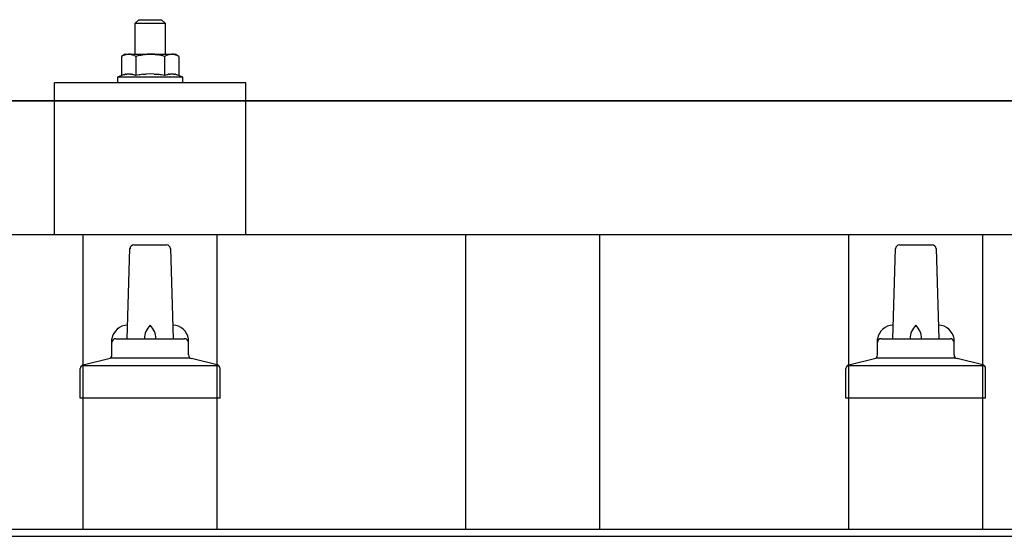
# Model space of a CAD drawing. Units: millimetres. Extents: x 0 to 25230, y 0 to 17820.
# Drawn here: x 2260 to 2518, y 8910 to 9045 of the extents above; entities that cross this region are included whole.
import ezdxf

# ---------------------------------------------------------------- set-up
doc = ezdxf.new("R2010")
doc.units = ezdxf.units.MM
doc.layers.add('YKK_13', color=4, linetype='Continuous', lineweight=30)
doc.layers.add('YKK_A1', color=4, linetype='Continuous', lineweight=30)

msp = doc.modelspace()

# ---------------------------------------------------------------- linework, layer by layer
at = {"layer": 'YKK_13'}
for p, q in [((2291.41, 9045.49), (2290.41, 9044.49)), ((2298.41, 9044.49), (2290.41, 9044.49)), ((2290.41, 9044.49), (2290.41, 9036.49)), ((2291.41, 9045.49), (2297.41, 9045.49)), ((2297.41, 9045.49), (2298.41, 9044.49)), ((2298.41, 9036.49), (2298.41, 9044.49)), ((2287.91, 9036.49), (2286.91, 9035.91)), ((2287.52, 9036.23), (2286.91, 9035.91)), ((2286.91, 9035.91), (2286.91, 9030.9)), ((2287.52, 9036.23), (2287.58, 9036.27)), ((2287.58, 9036.27), (2287.64, 9036.29)), ((2287.64, 9036.29), (2287.71, 9036.32)), ((2287.71, 9036.32), (2287.77, 9036.34)), ((2287.77, 9036.34), (2287.83, 9036.36)), ((2287.83, 9036.36), (2287.89, 9036.38)), ((2287.89, 9036.38), (2287.96, 9036.4)), ((2287.91, 9036.49), (2300.91, 9036.49)), ((2287.96, 9036.4), (2288.02, 9036.41)), ((2288.02, 9036.41), (2288.08, 9036.42)), ((2288.08, 9036.42), (2288.15, 9036.43)), ((2288.78, 9036.49), (2288.15, 9036.43)), ((2289.03, 9036.48), (2288.85, 9036.49)), ((2289.11, 9036.48), (2289.03, 9036.48)), ((2289.2, 9036.47), (2289.11, 9036.48)), ((2289.31, 9036.45), (2289.2, 9036.47)), ((2289.48, 9036.42), (2289.31, 9036.45)), ((2289.48, 9036.42), (2289.55, 9036.41)), ((2289.55, 9036.41), (2289.61, 9036.39)), ((2289.61, 9036.39), (2289.67, 9036.37)), ((2289.67, 9036.37), (2289.73, 9036.35)), ((2289.73, 9036.35), (2289.79, 9036.33)), ((2289.79, 9036.33), (2289.85, 9036.31)), ((2289.85, 9036.31), (2289.91, 9036.29)), ((2289.91, 9036.29), (2289.97, 9036.26)), ((2289.97, 9036.26), (2290.03, 9036.24)), ((2290.66, 9035.91), (2290.03, 9036.24)), ((2291.69, 9036.18), (2290.66, 9035.91)), ((2290.66, 9035.91), (2290.66, 9030.9)), ((2291.69, 9036.18), (2291.79, 9036.2)), ((2291.79, 9036.2), (2291.89, 9036.23)), ((2291.89, 9036.23), (2292, 9036.25)), ((2292, 9036.25), (2292.11, 9036.27)), ((2292.11, 9036.27), (2292.22, 9036.29)), ((2292.22, 9036.29), (2292.33, 9036.31)), ((2292.33, 9036.31), (2292.45, 9036.33)), ((2292.45, 9036.33), (2292.57, 9036.35)), ((2292.57, 9036.35), (2292.7, 9036.37)), ((2292.94, 9036.4), (2292.7, 9036.37)), ((2292.94, 9036.4), (2293.06, 9036.42)), ((2293.06, 9036.42), (2293.16, 9036.43)), ((2293.16, 9036.43), (2293.27, 9036.44)), ((2293.27, 9036.44), (2293.37, 9036.45)), ((2293.37, 9036.45), (2293.46, 9036.46)), ((2293.46, 9036.46), (2293.56, 9036.46)), ((2293.56, 9036.46), (2293.64, 9036.47)), ((2294.41, 9036.49), (2293.64, 9036.47)), ((2295.51, 9036.44), (2294.41, 9036.49)), ((2295.51, 9036.44), (2295.61, 9036.44)), ((2295.61, 9036.44), (2295.72, 9036.43)), ((2295.72, 9036.43), (2295.83, 9036.42)), ((2295.83, 9036.42), (2295.94, 9036.4)), ((2295.94, 9036.4), (2296.05, 9036.39)), ((2296.05, 9036.39), (2296.17, 9036.37)), ((2296.17, 9036.37), (2296.29, 9036.35)), ((2296.29, 9036.35), (2296.41, 9036.33)), ((2296.41, 9036.33), (2296.53, 9036.31)), ((2296.88, 9036.24), (2296.53, 9036.31)), ((2297.09, 9036.19), (2296.88, 9036.24)), ((2297.28, 9036.15), (2297.09, 9036.19)), ((2297.45, 9036.1), (2297.28, 9036.15)), ((2298.17, 9035.91), (2297.45, 9036.1)), ((2298.78, 9036.23), (2298.17, 9035.91)), ((2298.17, 9035.91), (2298.17, 9030.9)), ((2298.78, 9036.23), (2298.84, 9036.27)), ((2298.84, 9036.27), (2298.9, 9036.29)), ((2298.9, 9036.29), (2298.96, 9036.32)), ((2298.96, 9036.32), (2299.03, 9036.34)), ((2299.03, 9036.34), (2299.09, 9036.36)), ((2299.09, 9036.36), (2299.15, 9036.38)), ((2299.15, 9036.38), (2299.21, 9036.4)), ((2299.21, 9036.4), (2299.28, 9036.41)), ((2299.28, 9036.41), (2299.34, 9036.42)), ((2299.34, 9036.42), (2299.4, 9036.43)), ((2300.04, 9036.49), (2299.4, 9036.43)), ((2300.29, 9036.48), (2300.11, 9036.49)), ((2300.37, 9036.48), (2300.29, 9036.48)), ((2300.46, 9036.47), (2300.37, 9036.48)), ((2300.56, 9036.45), (2300.46, 9036.47)), ((2300.74, 9036.42), (2300.56, 9036.45)), ((2300.74, 9036.42), (2300.8, 9036.41)), ((2300.8, 9036.41), (2300.87, 9036.39)), ((2300.87, 9036.39), (2300.93, 9036.37)), ((2301.92, 9035.91), (2300.91, 9036.49)), ((2300.93, 9036.37), (2300.99, 9036.35)), ((2300.99, 9036.35), (2301.05, 9036.33)), ((2301.05, 9036.33), (2301.11, 9036.31)), ((2301.11, 9036.31), (2301.17, 9036.29)), ((2301.17, 9036.29), (2301.23, 9036.26)), ((2301.23, 9036.26), (2301.29, 9036.24)), ((2301.92, 9035.91), (2301.29, 9036.24)), ((2301.92, 9035.91), (2301.92, 9030.9)), ((2286.91, 9030.9), (2285.91, 9030.49)), ((2287.46, 9031.11), (2286.91, 9030.9)), ((2287.46, 9031.11), (2287.51, 9031.13)), ((2287.51, 9031.13), (2287.57, 9031.14)), ((2287.57, 9031.14), (2287.63, 9031.16)), ((2287.63, 9031.16), (2287.69, 9031.18)), ((2287.69, 9031.18), (2287.76, 9031.19)), ((2287.76, 9031.19), (2287.83, 9031.21)), ((2287.83, 9031.21), (2287.9, 9031.23)), ((2288.04, 9031.26), (2287.9, 9031.23)), ((2288.04, 9031.26), (2288.12, 9031.27)), ((2288.12, 9031.27), (2288.2, 9031.28)), ((2288.2, 9031.28), (2288.28, 9031.29)), ((2288.28, 9031.29), (2288.35, 9031.3)), ((2288.35, 9031.3), (2288.43, 9031.31)), ((2288.43, 9031.31), (2288.51, 9031.31)), ((2288.51, 9031.31), (2288.59, 9031.32)), ((2288.59, 9031.32), (2288.67, 9031.32)), ((2288.67, 9031.32), (2288.74, 9031.32)), ((2288.74, 9031.32), (2288.82, 9031.32)), ((2288.82, 9031.32), (2288.9, 9031.32)), ((2288.9, 9031.32), (2288.98, 9031.32)), ((2288.98, 9031.32), (2289.05, 9031.31)), ((2289.05, 9031.31), (2289.13, 9031.31)), ((2289.13, 9031.31), (2289.21, 9031.3)), ((2289.21, 9031.3), (2289.28, 9031.29)), ((2289.28, 9031.29), (2289.36, 9031.28)), ((2289.36, 9031.28), (2289.44, 9031.27)), ((2289.44, 9031.27), (2289.51, 9031.26)), ((2289.51, 9031.26), (2289.59, 9031.24)), ((2289.73, 9031.21), (2289.59, 9031.24)), ((2289.86, 9031.18), (2289.73, 9031.21)), ((2289.86, 9031.18), (2289.93, 9031.16)), ((2289.93, 9031.16), (2289.99, 9031.15)), ((2289.99, 9031.15), (2290.04, 9031.13)), ((2290.04, 9031.13), (2290.1, 9031.11)), ((2290.1, 9031.11), (2290.15, 9031.1)), ((2290.66, 9030.9), (2290.15, 9031.1)), ((2291.5, 9031.06), (2290.66, 9030.9)), ((2291.78, 9031.11), (2291.5, 9031.06)), ((2292.11, 9031.16), (2291.78, 9031.11)), ((2292.47, 9031.21), (2292.11, 9031.16)), ((2292.47, 9031.21), (2292.59, 9031.22)), ((2292.59, 9031.22), (2292.71, 9031.24)), ((2292.71, 9031.24), (2292.83, 9031.25)), ((2292.83, 9031.25), (2292.94, 9031.26)), ((2292.94, 9031.26), (2293.05, 9031.27)), ((2293.05, 9031.27), (2293.15, 9031.28)), ((2293.15, 9031.28), (2293.26, 9031.28)), ((2293.26, 9031.28), (2293.36, 9031.29)), ((2294.41, 9031.32), (2293.36, 9031.29)), ((2295.46, 9031.29), (2294.41, 9031.32)), ((2295.46, 9031.29), (2295.56, 9031.28)), ((2295.56, 9031.28), (2295.66, 9031.28)), ((2295.66, 9031.28), (2295.77, 9031.27)), ((2295.77, 9031.27), (2295.88, 9031.26)), ((2295.88, 9031.26), (2295.99, 9031.25)), ((2295.99, 9031.25), (2296.1, 9031.24)), ((2296.1, 9031.24), (2296.22, 9031.23)), ((2296.22, 9031.23), (2296.34, 9031.21)), ((2296.34, 9031.21), (2296.47, 9031.19)), ((2296.82, 9031.14), (2296.47, 9031.19)), ((2297.13, 9031.1), (2296.82, 9031.14)), ((2297.4, 9031.05), (2297.13, 9031.1)), ((2298.17, 9030.9), (2297.4, 9031.05)), ((2298.72, 9031.11), (2298.17, 9030.9)), ((2298.72, 9031.11), (2298.77, 9031.13)), ((2298.77, 9031.13), (2298.83, 9031.14)), ((2298.83, 9031.14), (2298.89, 9031.16)), ((2298.89, 9031.16), (2298.95, 9031.18)), ((2298.95, 9031.18), (2299.02, 9031.19)), ((2299.02, 9031.19), (2299.08, 9031.21)), ((2299.08, 9031.21), (2299.15, 9031.23)), ((2299.3, 9031.26), (2299.15, 9031.23)), ((2299.3, 9031.26), (2299.38, 9031.27)), ((2299.38, 9031.27), (2299.46, 9031.28)), ((2299.46, 9031.28), (2299.53, 9031.29)), ((2299.53, 9031.29), (2299.61, 9031.3)), ((2299.61, 9031.3), (2299.69, 9031.31)), ((2299.69, 9031.31), (2299.77, 9031.31)), ((2299.77, 9031.31), (2299.85, 9031.32)), ((2299.85, 9031.32), (2299.92, 9031.32)), ((2299.92, 9031.32), (2300, 9031.32)), ((2300, 9031.32), (2300.08, 9031.32)), ((2300.08, 9031.32), (2300.16, 9031.32)), ((2300.16, 9031.32), (2300.24, 9031.32)), ((2300.24, 9031.32), (2300.31, 9031.31)), ((2300.31, 9031.31), (2300.39, 9031.31)), ((2300.39, 9031.31), (2300.47, 9031.3)), ((2300.47, 9031.3), (2300.54, 9031.29)), ((2300.54, 9031.29), (2300.62, 9031.28)), ((2300.62, 9031.28), (2300.69, 9031.27)), ((2300.69, 9031.27), (2300.77, 9031.26)), ((2300.77, 9031.26), (2300.84, 9031.24)), ((2300.99, 9031.21), (2300.84, 9031.24)), ((2301.12, 9031.18), (2300.99, 9031.21)), ((2301.12, 9031.18), (2301.19, 9031.16)), ((2301.19, 9031.16), (2301.25, 9031.15)), ((2301.25, 9031.15), (2301.3, 9031.13)), ((2301.3, 9031.13), (2301.36, 9031.11)), ((2301.36, 9031.11), (2301.41, 9031.1)), ((2301.92, 9030.9), (2301.41, 9031.1)), ((2302.91, 9030.49), (2301.92, 9030.9)), ((2269.41, 8989.28), (2269.41, 9028.99)), ((2319.41, 9028.99), (2269.41, 9028.99)), ((2285.91, 9030.49), (2285.91, 9028.99)), ((2302.91, 9030.49), (2285.91, 9030.49)), ((2302.91, 9028.99), (2285.91, 9028.99)), ((2302.91, 9028.99), (2302.91, 9030.49)), ((2319.41, 8989.28), (2319.41, 9028.99)), ((1933.41, 9024.28), (3655.41, 9024.28)), ((3655.41, 9024.28), (1933.41, 9024.28)), ((3655.41, 8989.28), (1933.41, 8989.28)), ((2319.41, 8989.28), (2269.41, 8989.28)), ((2288.41, 8962.12), (2289.14, 8985.65)), ((2290.14, 8986.62), (2298.69, 8986.62)), ((2299.69, 8985.65), (2300.41, 8962.12)), ((2488.41, 8962.12), (2489.14, 8985.65)), ((2490.14, 8986.62), (2498.69, 8986.62)), ((2499.69, 8985.65), (2500.41, 8962.12)), ((2284.41, 8957.91), (2284.41, 8962.12)), ((2285.41, 8962.12), (2303.41, 8962.12)), ((2304.41, 8957.91), (2304.41, 8962.12)), ((2484.41, 8957.91), (2484.41, 8962.12)), ((2485.41, 8962.12), (2503.41, 8962.12)), ((2504.41, 8957.91), (2504.41, 8962.12)), ((2276.93, 8955.31), (2283.65, 8956.94)), ((2284.03, 8957.12), (2304.8, 8957.12)), ((2311.9, 8955.31), (2305.18, 8956.94)), ((2476.93, 8955.31), (2483.65, 8956.94)), ((2484.03, 8957.12), (2504.8, 8957.12)), ((2511.9, 8955.31), (2505.18, 8956.94)), ((2276.16, 8946.62), (2276.16, 8954.33)), ((2276.55, 8955.12), (2312.28, 8955.12)), ((2312.66, 8946.62), (2312.66, 8954.33)), ((2476.16, 8946.62), (2476.16, 8954.33)), ((2476.55, 8955.12), (2512.28, 8955.12)), ((2512.66, 8946.62), (2512.66, 8954.33)), ((2312.66, 8946.62), (2276.16, 8946.62)), ((2512.66, 8946.62), (2476.16, 8946.62))]:
    msp.add_line(p, q, dxfattribs=at)
for centre, radius, start, end in [((2290.14, 8985.62), 1, 90, 178.6051), ((2298.69, 8985.62), 1, 1.3949, 90), ((2490.14, 8985.62), 1, 90, 178.6051), ((2498.69, 8985.62), 1, 1.3949, 90), ((2288.5, 8961.49), 4.13, 90, 171.1763), ((2297.75, 8962.12), 4.83, 133.6028, 180), ((2291.08, 8962.12), 4.83, 0, 46.3972), ((2300.33, 8961.49), 4.13, 8.8237, 90), ((2488.5, 8961.49), 4.13, 90, 171.1763), ((2497.75, 8962.12), 4.83, 133.6028, 180), ((2491.08, 8962.12), 4.83, 0, 46.3972), ((2500.33, 8961.49), 4.13, 8.8237, 90), ((2285.41, 8961.12), 1, 90, 180), ((2303.41, 8961.12), 1, 0, 90), ((2485.41, 8961.12), 1, 90, 180), ((2503.41, 8961.12), 1, 0, 90), ((2283.41, 8957.91), 1, 283.627, 0), ((2305.41, 8957.91), 1, 180, 256.373), ((2483.41, 8957.91), 1, 283.627, 0), ((2505.41, 8957.91), 1, 180, 256.373), ((2277.16, 8954.33), 1, 103.627, 180), ((2311.66, 8954.33), 1, 0, 76.373), ((2477.16, 8954.33), 1, 103.627, 180), ((2511.66, 8954.33), 1, 0, 76.373)]:
    msp.add_arc(centre, radius, start, end, dxfattribs=at)
at = {"layer": 'YKK_A1'}
for p, q in [((2276.91, 8912.36), (2276.91, 8989.28)), ((2311.91, 8912.36), (2311.91, 8989.28)), ((2376.91, 8912.36), (2376.91, 8989.28)), ((2411.91, 8912.36), (2411.91, 8989.28)), ((2476.91, 8912.36), (2476.91, 8989.28)), ((2511.91, 8912.36), (2511.91, 8989.28)), ((1873.41, 8912.36), (7315.41, 8912.36)), ((1873.41, 8910.47), (7315.41, 8910.47))]:
    msp.add_line(p, q, dxfattribs=at)

doc.saveas('drawing.dxf')
